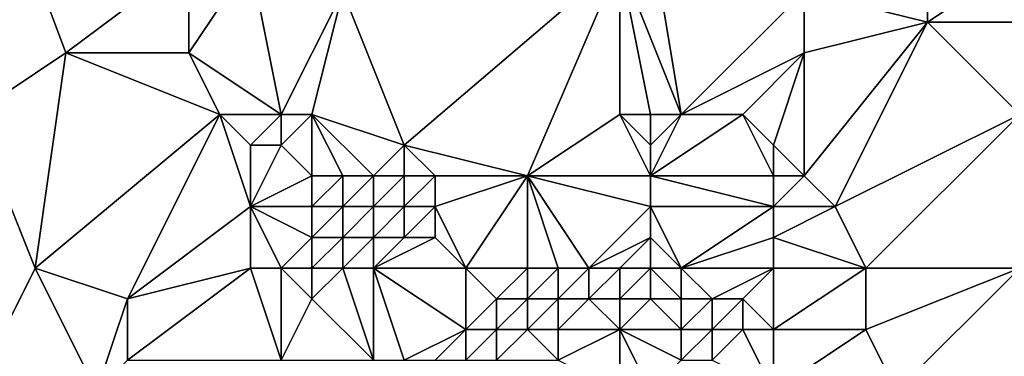
# Model space of a CAD drawing. Units: metres. Extents: x 69375 to 70000, y 346000 to 346500.
# Drawn here: x 69610 to 69642, y 346261 to 346272 of the extents above; entities that cross this region are included whole.
import ezdxf

# ---------------------------------------------------------------- set-up
doc = ezdxf.new("R2010")
doc.units = ezdxf.units.M
doc.layers.add('Terrain', color=15, linetype='Continuous')

msp = doc.modelspace()

# ---------------------------------------------------------------- linework, layer by layer
at = {"layer": 'Terrain'}
for points in [[(69611, 346271, 268.79), (69615, 346274, 268.66), (69608, 346279, 268.71), (69611, 346271, 268.79)], [(69611, 346271, 268.79), (69608, 346279, 268.71), (69608, 346269, 268.82), (69611, 346271, 268.79)], [(69629, 346274, 268.74), (69631, 346269, 268.74), (69630, 346275, 268.59), (69629, 346274, 268.74)], [(69630, 346275, 268.59), (69631, 346269, 268.74), (69635, 346273, 268.76), (69630, 346275, 268.59)], [(69615, 346271, 268.54), (69615, 346274, 268.66), (69611, 346271, 268.79), (69615, 346271, 268.54)], [(69618, 346269, 268.74), (69617, 346274, 268.78), (69615, 346271, 268.54), (69618, 346269, 268.74)], [(69615, 346271, 268.54), (69617, 346274, 268.78), (69615, 346274, 268.66), (69615, 346271, 268.54)], [(69620, 346273, 268.91), (69617, 346274, 268.78), (69618, 346269, 268.74), (69620, 346273, 268.91)], [(69620, 346273, 268.91), (69622, 346268, 268.57), (69629, 346274, 268.74), (69620, 346273, 268.91)], [(69629, 346274, 268.74), (69622, 346268, 268.57), (69626, 346267, 268.91), (69629, 346274, 268.74)], [(69629, 346269, 268.99), (69629, 346274, 268.74), (69626, 346267, 268.91), (69629, 346269, 268.99)], [(69630, 346269, 268.88), (69631, 346269, 268.74), (69629, 346274, 268.74), (69630, 346269, 268.88)], [(69630, 346269, 268.88), (69629, 346274, 268.74), (69629, 346269, 268.99), (69630, 346269, 268.88)], [(69639, 346272, 269.13), (69639, 346274, 269.19), (69635, 346273, 268.76), (69639, 346272, 269.13)], [(69642, 346272, 269.22), (69642, 346274, 269.33), (69639, 346272, 269.13), (69642, 346272, 269.22)], [(69639, 346272, 269.13), (69642, 346274, 269.33), (69639, 346274, 269.19), (69639, 346272, 269.13)], [(69620, 346273, 268.91), (69618, 346269, 268.74), (69619, 346269, 268.85), (69620, 346273, 268.91)], [(69620, 346273, 268.91), (69619, 346269, 268.85), (69622, 346268, 268.57), (69620, 346273, 268.91)], [(69631, 346269, 268.74), (69635, 346271, 268.76), (69635, 346273, 268.76), (69631, 346269, 268.74)], [(69635, 346271, 268.76), (69639, 346272, 269.13), (69635, 346273, 268.76), (69635, 346271, 268.76)], [(69635, 346271, 268.76), (69635, 346267, 269.1), (69639, 346272, 269.13), (69635, 346271, 268.76)], [(69639, 346272, 269.13), (69635, 346267, 269.1), (69636, 346266, 269.05), (69639, 346272, 269.13)], [(69642, 346269, 269.05), (69639, 346272, 269.13), (69636, 346266, 269.05), (69642, 346269, 269.05)], [(69642, 346269, 269.05), (69642, 346272, 269.22), (69639, 346272, 269.13), (69642, 346269, 269.05)], [(69611, 346271, 268.79), (69608, 346269, 268.82), (69610, 346264, 268.89), (69611, 346271, 268.79)], [(69616, 346269, 268.63), (69611, 346271, 268.79), (69610, 346264, 268.89), (69616, 346269, 268.63)], [(69616, 346269, 268.63), (69615, 346271, 268.54), (69611, 346271, 268.79), (69616, 346269, 268.63)], [(69618, 346269, 268.74), (69615, 346271, 268.54), (69616, 346269, 268.63), (69618, 346269, 268.74)], [(69633, 346269, 268.8), (69635, 346271, 268.76), (69631, 346269, 268.74), (69633, 346269, 268.8)], [(69633, 346269, 268.8), (69634, 346268, 269.06), (69635, 346271, 268.76), (69633, 346269, 268.8)], [(69635, 346271, 268.76), (69634, 346268, 269.06), (69635, 346267, 269.1), (69635, 346271, 268.76)], [(69608, 346269, 268.82), (69608, 346260, 268.81), (69610, 346264, 268.89), (69608, 346269, 268.82)], [(69616, 346269, 268.63), (69610, 346264, 268.89), (69613, 346263, 268.74), (69616, 346269, 268.63)], [(69616, 346269, 268.63), (69613, 346263, 268.74), (69617, 346266, 268.81), (69616, 346269, 268.63)], [(69618, 346269, 268.74), (69616, 346269, 268.63), (69617, 346268, 268.71), (69618, 346269, 268.74)], [(69616, 346269, 268.63), (69617, 346266, 268.81), (69617, 346268, 268.71), (69616, 346269, 268.63)], [(69618, 346269, 268.74), (69617, 346268, 268.71), (69618, 346268, 268.37), (69618, 346269, 268.74)], [(69619, 346269, 268.85), (69618, 346268, 268.37), (69619, 346267, 267.97), (69619, 346269, 268.85)], [(69619, 346269, 268.85), (69618, 346269, 268.74), (69618, 346268, 268.37), (69619, 346269, 268.85)], [(69619, 346269, 268.85), (69619, 346267, 267.97), (69620, 346267, 268), (69619, 346269, 268.85)], [(69619, 346269, 268.85), (69620, 346267, 268), (69621, 346267, 268.12), (69619, 346269, 268.85)], [(69619, 346269, 268.85), (69621, 346267, 268.12), (69622, 346268, 268.57), (69619, 346269, 268.85)], [(69629, 346269, 268.99), (69626, 346267, 268.91), (69630, 346267, 269.21), (69629, 346269, 268.99)], [(69630, 346269, 268.88), (69629, 346269, 268.99), (69630, 346268, 269.23), (69630, 346269, 268.88)], [(69629, 346269, 268.99), (69630, 346267, 269.21), (69630, 346268, 269.23), (69629, 346269, 268.99)], [(69630, 346269, 268.88), (69630, 346268, 269.23), (69631, 346269, 268.74), (69630, 346269, 268.88)], [(69633, 346269, 268.8), (69631, 346269, 268.74), (69630, 346267, 269.21), (69633, 346269, 268.8)], [(69633, 346269, 268.8), (69630, 346267, 269.21), (69634, 346267, 269.13), (69633, 346269, 268.8)], [(69631, 346269, 268.74), (69630, 346268, 269.23), (69630, 346267, 269.21), (69631, 346269, 268.74)], [(69633, 346269, 268.8), (69634, 346267, 269.13), (69634, 346268, 269.06), (69633, 346269, 268.8)], [(69642, 346269, 269.05), (69636, 346266, 269.05), (69637, 346264, 268.94), (69642, 346269, 269.05)], [(69642, 346269, 269.05), (69637, 346264, 268.94), (69642, 346264, 268.98), (69642, 346269, 269.05)], [(69617, 346266, 268.81), (69619, 346267, 267.97), (69618, 346268, 268.37), (69617, 346266, 268.81)], [(69617, 346266, 268.81), (69618, 346268, 268.37), (69617, 346268, 268.71), (69617, 346266, 268.81)], [(69622, 346267, 268.26), (69622, 346268, 268.57), (69621, 346267, 268.12), (69622, 346267, 268.26)], [(69626, 346267, 268.91), (69622, 346268, 268.57), (69623, 346267, 268.43), (69626, 346267, 268.91)], [(69623, 346267, 268.43), (69622, 346268, 268.57), (69622, 346267, 268.26), (69623, 346267, 268.43)], [(69635, 346267, 269.1), (69634, 346268, 269.06), (69634, 346267, 269.13), (69635, 346267, 269.1)], [(69619, 346266, 268.05), (69619, 346267, 267.97), (69617, 346266, 268.81), (69619, 346266, 268.05)], [(69620, 346266, 268.12), (69620, 346267, 268), (69619, 346266, 268.05), (69620, 346266, 268.12)], [(69620, 346267, 268), (69619, 346267, 267.97), (69619, 346266, 268.05), (69620, 346267, 268)], [(69621, 346266, 268.23), (69621, 346267, 268.12), (69620, 346266, 268.12), (69621, 346266, 268.23)], [(69620, 346266, 268.12), (69621, 346267, 268.12), (69620, 346267, 268), (69620, 346266, 268.12)], [(69622, 346266, 268.41), (69622, 346267, 268.26), (69621, 346266, 268.23), (69622, 346266, 268.41)], [(69621, 346266, 268.23), (69622, 346267, 268.26), (69621, 346267, 268.12), (69621, 346266, 268.23)], [(69623, 346266, 268.58), (69623, 346267, 268.43), (69622, 346266, 268.41), (69623, 346266, 268.58)], [(69622, 346266, 268.41), (69623, 346267, 268.43), (69622, 346267, 268.26), (69622, 346266, 268.41)], [(69624, 346264, 268.95), (69626, 346267, 268.91), (69623, 346266, 268.58), (69624, 346264, 268.95)], [(69623, 346266, 268.58), (69626, 346267, 268.91), (69623, 346267, 268.43), (69623, 346266, 268.58)], [(69626, 346264, 268.94), (69626, 346267, 268.91), (69624, 346264, 268.95), (69626, 346264, 268.94)], [(69628, 346264, 269.23), (69626, 346267, 268.91), (69627, 346264, 269.04), (69628, 346264, 269.23)], [(69628, 346264, 269.23), (69630, 346266, 269.16), (69626, 346267, 268.91), (69628, 346264, 269.23)], [(69627, 346264, 269.04), (69626, 346267, 268.91), (69626, 346264, 268.94), (69627, 346264, 269.04)], [(69630, 346266, 269.16), (69630, 346267, 269.21), (69626, 346267, 268.91), (69630, 346266, 269.16)], [(69630, 346266, 269.16), (69634, 346266, 269.05), (69630, 346267, 269.21), (69630, 346266, 269.16)], [(69630, 346267, 269.21), (69634, 346266, 269.05), (69634, 346267, 269.13), (69630, 346267, 269.21)], [(69636, 346266, 269.05), (69635, 346267, 269.1), (69634, 346266, 269.05), (69636, 346266, 269.05)], [(69634, 346266, 269.05), (69635, 346267, 269.1), (69634, 346267, 269.13), (69634, 346266, 269.05)], [(69613, 346263, 268.74), (69617, 346264, 268.88), (69617, 346266, 268.81), (69613, 346263, 268.74)], [(69618, 346264, 268.67), (69617, 346266, 268.81), (69617, 346264, 268.88), (69618, 346264, 268.67)], [(69618, 346264, 268.67), (69619, 346265, 268.23), (69617, 346266, 268.81), (69618, 346264, 268.67)], [(69619, 346265, 268.23), (69619, 346266, 268.05), (69617, 346266, 268.81), (69619, 346265, 268.23)], [(69620, 346265, 268.32), (69620, 346266, 268.12), (69619, 346265, 268.23), (69620, 346265, 268.32)], [(69620, 346266, 268.12), (69619, 346266, 268.05), (69619, 346265, 268.23), (69620, 346266, 268.12)], [(69621, 346265, 268.46), (69621, 346266, 268.23), (69620, 346265, 268.32), (69621, 346265, 268.46)], [(69620, 346265, 268.32), (69621, 346266, 268.23), (69620, 346266, 268.12), (69620, 346265, 268.32)], [(69622, 346265, 268.64), (69622, 346266, 268.41), (69621, 346265, 268.46), (69622, 346265, 268.64)], [(69621, 346265, 268.46), (69622, 346266, 268.41), (69621, 346266, 268.23), (69621, 346265, 268.46)], [(69623, 346265, 268.79), (69623, 346266, 268.58), (69622, 346265, 268.64), (69623, 346265, 268.79)], [(69622, 346265, 268.64), (69623, 346266, 268.58), (69622, 346266, 268.41), (69622, 346265, 268.64)], [(69624, 346264, 268.95), (69623, 346266, 268.58), (69623, 346265, 268.79), (69624, 346264, 268.95)], [(69628, 346264, 269.23), (69630, 346265, 269.11), (69630, 346266, 269.16), (69628, 346264, 269.23)], [(69630, 346265, 269.11), (69631, 346264, 268.7), (69630, 346266, 269.16), (69630, 346265, 269.11)], [(69630, 346266, 269.16), (69631, 346264, 268.7), (69634, 346266, 269.05), (69630, 346266, 269.16)], [(69631, 346264, 268.7), (69634, 346265, 268.93), (69634, 346266, 269.05), (69631, 346264, 268.7)], [(69637, 346264, 268.94), (69636, 346266, 269.05), (69634, 346265, 268.93), (69637, 346264, 268.94)], [(69634, 346265, 268.93), (69636, 346266, 269.05), (69634, 346266, 269.05), (69634, 346265, 268.93)], [(69619, 346264, 268.5), (69619, 346265, 268.23), (69618, 346264, 268.67), (69619, 346264, 268.5)], [(69620, 346264, 268.61), (69620, 346265, 268.32), (69619, 346264, 268.5), (69620, 346264, 268.61)], [(69620, 346265, 268.32), (69619, 346265, 268.23), (69619, 346264, 268.5), (69620, 346265, 268.32)], [(69621, 346264, 268.74), (69621, 346265, 268.46), (69620, 346264, 268.61), (69621, 346264, 268.74)], [(69620, 346264, 268.61), (69621, 346265, 268.46), (69620, 346265, 268.32), (69620, 346264, 268.61)], [(69624, 346264, 268.95), (69623, 346265, 268.79), (69621, 346264, 268.74), (69624, 346264, 268.95)], [(69621, 346264, 268.74), (69623, 346265, 268.79), (69622, 346265, 268.64), (69621, 346264, 268.74)], [(69621, 346264, 268.74), (69622, 346265, 268.64), (69621, 346265, 268.46), (69621, 346264, 268.74)], [(69629, 346264, 269.32), (69630, 346265, 269.11), (69628, 346264, 269.23), (69629, 346264, 269.32)], [(69630, 346264, 269.03), (69630, 346265, 269.11), (69629, 346264, 269.32), (69630, 346264, 269.03)], [(69630, 346264, 269.03), (69631, 346264, 268.7), (69630, 346265, 269.11), (69630, 346264, 269.03)], [(69634, 346264, 268.81), (69634, 346265, 268.93), (69631, 346264, 268.7), (69634, 346264, 268.81)], [(69637, 346264, 268.94), (69634, 346265, 268.93), (69634, 346264, 268.81), (69637, 346264, 268.94)], [(69612, 346260, 268.75), (69610, 346264, 268.89), (69608, 346260, 268.81), (69612, 346260, 268.75)], [(69612, 346260, 268.75), (69613, 346263, 268.74), (69610, 346264, 268.89), (69612, 346260, 268.75)], [(69618, 346261, 268.97), (69617, 346264, 268.88), (69613, 346261, 268.89), (69618, 346261, 268.97)], [(69613, 346261, 268.89), (69617, 346264, 268.88), (69613, 346263, 268.74), (69613, 346261, 268.89)], [(69618, 346261, 268.97), (69618, 346264, 268.67), (69617, 346264, 268.88), (69618, 346261, 268.97)], [(69618, 346261, 268.97), (69619, 346263, 268.79), (69618, 346264, 268.67), (69618, 346261, 268.97)], [(69619, 346263, 268.79), (69619, 346264, 268.5), (69618, 346264, 268.67), (69619, 346263, 268.79)], [(69621, 346261, 269.08), (69620, 346264, 268.61), (69619, 346263, 268.79), (69621, 346261, 269.08)], [(69620, 346264, 268.61), (69619, 346264, 268.5), (69619, 346263, 268.79), (69620, 346264, 268.61)], [(69621, 346261, 269.08), (69621, 346264, 268.74), (69620, 346264, 268.61), (69621, 346261, 269.08)], [(69622, 346261, 268.66), (69621, 346264, 268.74), (69621, 346261, 269.08), (69622, 346261, 268.66)], [(69622, 346261, 268.66), (69624, 346262, 268.97), (69621, 346264, 268.74), (69622, 346261, 268.66)], [(69624, 346262, 268.97), (69624, 346264, 268.95), (69621, 346264, 268.74), (69624, 346262, 268.97)], [(69624, 346262, 268.97), (69625, 346263, 269.1), (69624, 346264, 268.95), (69624, 346262, 268.97)], [(69625, 346263, 269.1), (69626, 346264, 268.94), (69624, 346264, 268.95), (69625, 346263, 269.1)], [(69626, 346263, 268.25), (69626, 346264, 268.94), (69625, 346263, 269.1), (69626, 346263, 268.25)], [(69627, 346263, 267.75), (69627, 346264, 269.04), (69626, 346263, 268.25), (69627, 346263, 267.75)], [(69626, 346263, 268.25), (69627, 346264, 269.04), (69626, 346264, 268.94), (69626, 346263, 268.25)], [(69628, 346263, 269.1), (69628, 346264, 269.23), (69627, 346263, 267.75), (69628, 346263, 269.1)], [(69627, 346263, 267.75), (69628, 346264, 269.23), (69627, 346264, 269.04), (69627, 346263, 267.75)], [(69629, 346263, 269.37), (69629, 346264, 269.32), (69628, 346263, 269.1), (69629, 346263, 269.37)], [(69628, 346263, 269.1), (69629, 346264, 269.32), (69628, 346264, 269.23), (69628, 346263, 269.1)], [(69630, 346263, 268.93), (69630, 346264, 269.03), (69629, 346263, 269.37), (69630, 346263, 268.93)], [(69629, 346263, 269.37), (69630, 346264, 269.03), (69629, 346264, 269.32), (69629, 346263, 269.37)], [(69630, 346263, 268.93), (69631, 346263, 268.47), (69630, 346264, 269.03), (69630, 346263, 268.93)], [(69630, 346264, 269.03), (69631, 346263, 268.47), (69631, 346264, 268.7), (69630, 346264, 269.03)], [(69632, 346263, 268.52), (69634, 346264, 268.81), (69631, 346264, 268.7), (69632, 346263, 268.52)], [(69632, 346263, 268.52), (69631, 346264, 268.7), (69631, 346263, 268.47), (69632, 346263, 268.52)], [(69633, 346263, 268.59), (69634, 346264, 268.81), (69632, 346263, 268.52), (69633, 346263, 268.59)], [(69634, 346262, 268.62), (69634, 346264, 268.81), (69633, 346263, 268.59), (69634, 346262, 268.62)], [(69637, 346262, 268.81), (69637, 346264, 268.94), (69634, 346262, 268.62), (69637, 346262, 268.81)], [(69634, 346262, 268.62), (69637, 346264, 268.94), (69634, 346264, 268.81), (69634, 346262, 268.62)], [(69638, 346260, 268.65), (69642, 346264, 268.98), (69637, 346262, 268.81), (69638, 346260, 268.65)], [(69637, 346262, 268.81), (69642, 346264, 268.98), (69637, 346264, 268.94), (69637, 346262, 268.81)], [(69642, 346260, 268.74), (69642, 346264, 268.98), (69638, 346260, 268.65), (69642, 346260, 268.74)], [(69612, 346260, 268.75), (69613, 346261, 268.89), (69613, 346263, 268.74), (69612, 346260, 268.75)], [(69621, 346261, 269.08), (69619, 346263, 268.79), (69618, 346261, 268.97), (69621, 346261, 269.08)], [(69625, 346262, 268.15), (69625, 346263, 269.1), (69624, 346262, 268.97), (69625, 346262, 268.15)], [(69626, 346262, 267.27), (69626, 346263, 268.25), (69625, 346262, 268.15), (69626, 346262, 267.27)], [(69625, 346262, 268.15), (69626, 346263, 268.25), (69625, 346263, 269.1), (69625, 346262, 268.15)], [(69627, 346262, 268.48), (69627, 346263, 267.75), (69626, 346262, 267.27), (69627, 346262, 268.48)], [(69626, 346262, 267.27), (69627, 346263, 267.75), (69626, 346263, 268.25), (69626, 346262, 267.27)], [(69629, 346262, 269.4), (69628, 346263, 269.1), (69627, 346262, 268.48), (69629, 346262, 269.4)], [(69627, 346262, 268.48), (69628, 346263, 269.1), (69627, 346263, 267.75), (69627, 346262, 268.48)], [(69629, 346262, 269.4), (69629, 346263, 269.37), (69628, 346263, 269.1), (69629, 346262, 269.4)], [(69629, 346262, 269.4), (69631, 346262, 268.35), (69630, 346263, 268.93), (69629, 346262, 269.4)], [(69629, 346262, 269.4), (69630, 346263, 268.93), (69629, 346263, 269.37), (69629, 346262, 269.4)], [(69630, 346263, 268.93), (69631, 346262, 268.35), (69631, 346263, 268.47), (69630, 346263, 268.93)], [(69632, 346262, 268.45), (69632, 346263, 268.52), (69631, 346262, 268.35), (69632, 346262, 268.45)], [(69631, 346262, 268.35), (69632, 346263, 268.52), (69631, 346263, 268.47), (69631, 346262, 268.35)], [(69633, 346262, 268.54), (69633, 346263, 268.59), (69632, 346262, 268.45), (69633, 346262, 268.54)], [(69632, 346262, 268.45), (69633, 346263, 268.59), (69632, 346263, 268.52), (69632, 346262, 268.45)], [(69634, 346262, 268.62), (69633, 346263, 268.59), (69633, 346262, 268.54), (69634, 346262, 268.62)], [(69623, 346261, 267.14), (69624, 346262, 268.97), (69622, 346261, 268.66), (69623, 346261, 267.14)], [(69624, 346261, 266.84), (69624, 346262, 268.97), (69623, 346261, 267.14), (69624, 346261, 266.84)], [(69625, 346261, 268.72), (69625, 346262, 268.15), (69624, 346261, 266.84), (69625, 346261, 268.72)], [(69624, 346261, 266.84), (69625, 346262, 268.15), (69624, 346262, 268.97), (69624, 346261, 266.84)], [(69627, 346261, 269.17), (69626, 346262, 267.27), (69625, 346261, 268.72), (69627, 346261, 269.17)], [(69625, 346261, 268.72), (69626, 346262, 267.27), (69625, 346262, 268.15), (69625, 346261, 268.72)], [(69627, 346261, 269.17), (69627, 346262, 268.48), (69626, 346262, 267.27), (69627, 346261, 269.17)], [(69629, 346260, 269.33), (69629, 346262, 269.4), (69627, 346261, 269.17), (69629, 346260, 269.33)], [(69627, 346261, 269.17), (69629, 346262, 269.4), (69627, 346262, 268.48), (69627, 346261, 269.17)], [(69630, 346260, 268.83), (69631, 346261, 268.46), (69629, 346262, 269.4), (69630, 346260, 268.83)], [(69630, 346260, 268.83), (69629, 346262, 269.4), (69629, 346260, 269.33), (69630, 346260, 268.83)], [(69629, 346262, 269.4), (69631, 346261, 268.46), (69631, 346262, 268.35), (69629, 346262, 269.4)], [(69632, 346261, 268.55), (69632, 346262, 268.45), (69631, 346261, 268.46), (69632, 346261, 268.55)], [(69631, 346261, 268.46), (69632, 346262, 268.45), (69631, 346262, 268.35), (69631, 346261, 268.46)], [(69634, 346260, 268.61), (69633, 346262, 268.54), (69632, 346261, 268.55), (69634, 346260, 268.61)], [(69632, 346261, 268.55), (69633, 346262, 268.54), (69632, 346262, 268.45), (69632, 346261, 268.55)], [(69634, 346260, 268.61), (69634, 346262, 268.62), (69633, 346262, 268.54), (69634, 346260, 268.61)], [(69638, 346260, 268.65), (69637, 346262, 268.81), (69634, 346260, 268.61), (69638, 346260, 268.65)], [(69634, 346260, 268.61), (69637, 346262, 268.81), (69634, 346262, 268.62), (69634, 346260, 268.61)]]:
    msp.add_3dface(points, dxfattribs=at)

doc.saveas('drawing.dxf')
